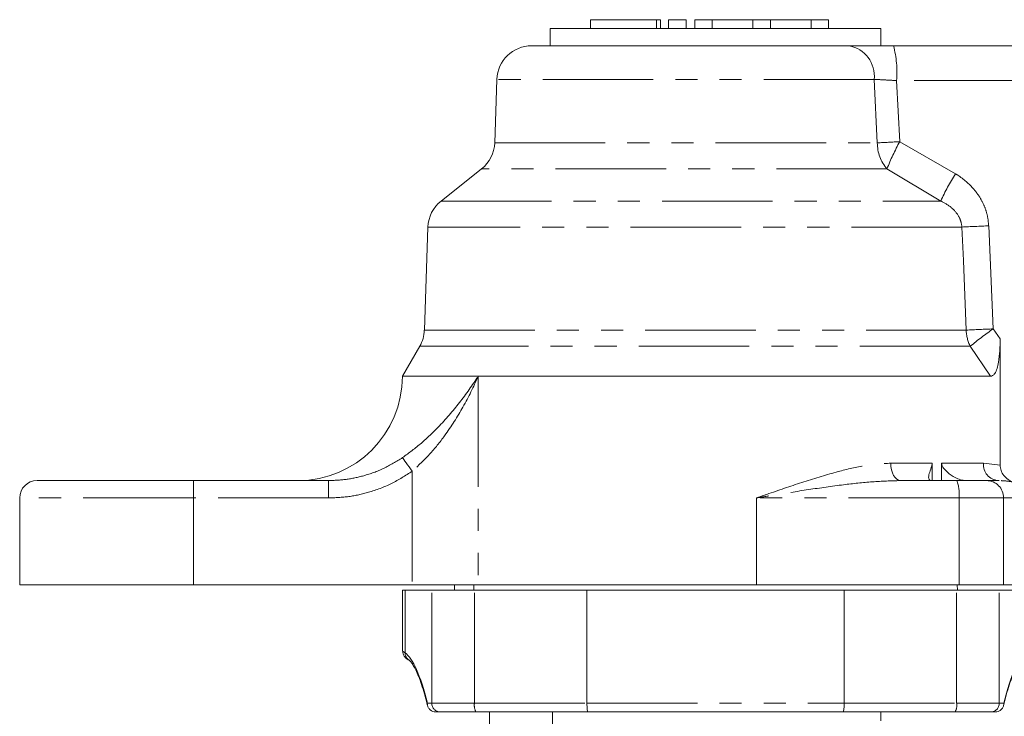
# Model space of a CAD drawing. Units: millimetres. Extents: x 161 to 246, y 81 to 260.
# Drawn here: x 161 to 218, y 220 to 260 of the extents above; entities that cross this region are included whole.
import ezdxf

# ---------------------------------------------------------------- set-up
doc = ezdxf.new("R2010")
doc.units = ezdxf.units.MM
doc.linetypes.add('PHANTOM', pattern=[12.7, 6.35, -1.27, 1.27, -1.27, 1.27, -1.27])

msp = doc.modelspace()

# ---------------------------------------------------------------- linework, layer by layer
at = {"color": 7, "linetype": 'Continuous', "lineweight": 15}
for p, q in [((193.713, 259.645), (193.713, 259.145)), ((193.713, 259.645), (197.515, 259.645)), ((197.515, 259.645), (197.754, 259.645)), ((197.754, 259.145), (197.754, 259.645)), ((198.215, 259.645), (198.215, 259.145)), ((198.215, 259.645), (199.215, 259.645)), ((199.215, 259.645), (199.215, 259.145)), ((199.715, 259.645), (199.715, 259.145)), ((199.715, 259.645), (200.715, 259.645)), ((200.715, 259.645), (200.715, 259.145)), ((200.715, 259.645), (203.062, 259.645)), ((203.062, 259.645), (203.062, 259.145)), ((203.062, 259.645), (204.062, 259.645)), ((204.062, 259.645), (204.062, 259.145)), ((204.062, 259.645), (206.41, 259.645)), ((206.41, 259.645), (206.41, 259.145)), ((206.41, 259.645), (207.41, 259.645)), ((207.41, 259.645), (207.41, 259.145)), ((191.409, 259.145), (191.409, 258.145)), ((210.409, 259.145), (191.409, 259.145)), ((210.409, 258.145), (210.409, 259.145)), ((190.341, 258.145), (208.58, 258.145)), ((211.141, 258.145), (243.909, 258.145)), ((188.342, 256.215), (188.214, 252.562)), ((187.459, 251.065), (185.133, 249.219)), ((184.377, 247.723), (184.17, 241.798)), ((217.27, 234.03), (217.27, 241.295)), ((183.904, 240.867), (182.909, 239.145)), ((187.264, 239.145), (182.909, 239.145)), ((216.722, 239.145), (187.264, 239.145)), ((213.362, 234.145), (213.362, 233.145)), ((213.907, 233.145), (213.907, 234.145)), ((161.909, 233.145), (170.909, 233.145)), ((170.909, 233.145), (178.661, 233.145)), ((211.541, 233.145), (214.775, 233.145)), ((214.775, 233.145), (216.484, 233.145)), ((216.484, 233.145), (217.161, 233.145)), ((217.223, 233.144), (217.161, 233.145)), ((160.909, 232.145), (160.909, 227.145)), ((160.909, 227.145), (170.909, 227.145)), ((170.909, 227.145), (183.474, 227.145)), ((183.474, 227.145), (187.264, 227.145)), ((185.909, 227.145), (185.909, 226.845)), ((187.008, 226.845), (187.018, 227.145)), ((187.264, 227.145), (203.259, 227.145)), ((203.259, 227.145), (214.906, 227.145)), ((214.801, 227.145), (214.811, 226.845)), ((214.906, 227.145), (217.468, 227.145)), ((217.468, 227.145), (218.609, 227.145)), ((182.909, 226.845), (182.909, 223.34)), ((182.909, 226.845), (183.063, 226.845)), ((183.063, 226.845), (184.597, 226.845)), ((184.597, 226.845), (187.05, 226.845)), ((187.05, 226.845), (193.519, 226.845)), ((193.519, 220.345), (193.519, 226.845)), ((193.519, 226.845), (208.299, 226.845)), ((208.299, 220.345), (208.299, 226.845)), ((208.299, 226.845), (214.769, 226.845)), ((214.769, 226.845), (217.222, 226.845)), ((217.222, 226.845), (218.755, 226.845)), ((185.092, 219.845), (184.822, 219.845)), ((187.137, 219.845), (185.092, 219.845)), ((193.563, 219.845), (187.137, 219.845)), ((187.909, 219.845), (187.909, 215.526)), ((191.529, 217.359), (191.529, 219.845)), ((208.256, 219.845), (193.563, 219.845)), ((214.682, 219.845), (208.256, 219.845)), ((210.409, 219.331), (210.409, 219.845)), ((216.726, 219.845), (214.682, 219.845)), ((216.997, 219.845), (216.726, 219.845))]:
    msp.add_line(p, q, dxfattribs=at)
at = {"color": 8, "linetype": 'PHANTOM', "lineweight": 0}
for p, q in [((197.515, 259.645), (197.515, 259.145)), ((210.031, 256.215), (188.342, 256.215)), ((210.208, 252.562), (210.031, 256.215)), ((211.315, 256.145), (211.498, 252.632)), ((244.084, 256.145), (211.315, 256.145)), ((188.214, 252.562), (210.208, 252.562)), ((211.498, 252.632), (214.704, 250.786)), ((210.762, 251.065), (187.459, 251.065)), ((213.858, 249.219), (210.762, 251.065)), ((185.133, 249.219), (213.858, 249.219)), ((215.074, 247.723), (184.377, 247.723)), ((216.612, 247.792), (216.867, 241.867)), ((184.17, 241.798), (215.32, 241.798)), ((216.867, 241.867), (217.27, 241.295)), ((215.55, 240.867), (183.904, 240.867)), ((216.722, 239.145), (215.55, 240.867)), ((187.264, 239.145), (187.264, 227.145)), ((210.981, 234.145), (213.362, 234.145)), ((213.907, 234.145), (216.306, 234.145)), ((216.306, 234.145), (217.27, 234.03)), ((183.474, 233.684), (183.474, 227.145)), ((170.909, 232.145), (170.909, 233.145)), ((178.661, 232.145), (178.661, 233.145)), ((170.909, 232.145), (160.909, 232.145)), ((170.909, 232.145), (170.909, 227.145)), ((178.661, 232.145), (170.909, 232.145)), ((214.906, 232.145), (203.259, 232.145)), ((203.259, 227.145), (203.259, 232.145)), ((214.906, 227.145), (214.906, 232.145)), ((217.468, 232.145), (214.906, 232.145)), ((217.468, 227.145), (217.468, 232.145)), ((218.609, 232.145), (217.468, 232.145)), ((183.063, 223.243), (183.063, 226.845)), ((184.597, 220.345), (184.597, 226.845)), ((187.05, 220.345), (187.05, 226.845)), ((214.769, 220.345), (214.769, 226.845)), ((217.222, 220.345), (217.222, 226.845)), ((184.342, 220.345), (184.597, 220.345)), ((184.597, 220.345), (187.05, 220.345)), ((187.05, 220.345), (193.519, 220.345)), ((193.519, 220.345), (208.299, 220.345)), ((208.299, 220.345), (214.769, 220.345)), ((214.769, 220.345), (217.222, 220.345)), ((217.222, 220.345), (217.476, 220.345))]:
    msp.add_line(p, q, dxfattribs=at)
at = {"color": 8, "linetype": 'PHANTOM', "lineweight": 0, "flags": 128}
for points in [[(215.32, 241.798), (215.154, 245.794), (215.074, 247.723)], [(183.474, 233.684), (183.381, 233.814), (183.291, 233.94), (183.206, 234.06), (183.127, 234.17), (183.058, 234.268), (182.999, 234.351), (182.952, 234.417), (182.918, 234.464)], [(211.541, 233.145), (211.432, 233.165), (211.327, 233.222), (211.23, 233.314), (211.145, 233.438), (211.076, 233.59), (211.024, 233.763), (210.992, 233.95), (210.981, 234.145)]]:
    msp.add_lwpolyline(points, dxfattribs=at)
at = {"color": 7, "linetype": 'Continuous', "lineweight": 15}
for centre, radius, start, end in [((190.341, 256.145), 2, 90, 178), ((186.216, 252.632), 2, 308.4293, 358), ((186.376, 247.653), 2, 128.4293, 178), ((182.171, 241.867), 2, 330, 358), ((176.909, 239.145), 6, 270, 0), ((161.909, 232.145), 1, 90, 180)]:
    msp.add_arc(centre, radius, start, end, dxfattribs=at)
at = {"color": 8, "linetype": 'PHANTOM', "lineweight": 0}
for centre, radius, start, end in [((208.27, 256.402), 1.771, 353.9613, 79.8974), ((205.447, 256.642), 5.889, 355.1662, 14.796), ((227.367, -52.556), 305.6, 92.97659, 93.21876), ((212.516, 252.564), 2.307, 180.0568, 220.5299), ((223.241, 246.157), 13.409, 151.1288, 158.5308), ((225.251, 244.08), 12.499, 147.5478, 155.7171), ((229.357, -50.066), 298.131, 92.45002, 92.74595), ((229.5, -55.199), 297.335, 92.43522, 92.73352), ((217.565, 241.858), 2.246, 181.5506, 206.1829), ((228.507, 225.172), 20.353, 124.8854, 129.5414), ((217.24, 234.078), 0.936, 175.8906, 265.1939), ((212.892, 232.391), 2.028, 353.0406, 21.8325), ((216.476, 232.153), 0.992, 359.5648, 89.5582), ((183.555, 223.236), 0.492, 179.1738, 235.265), ((185.095, 220.343), 0.498, 179.7547, 269.7531), ((187.835, 220.224), 0.794, 171.2201, 208.4821), ((213.984, 220.224), 0.794, 331.5179, 8.7799), ((216.724, 220.343), 0.498, 270.2469, 0.2453)]:
    msp.add_arc(centre, radius, start, end, dxfattribs=at)
for centre, start_param, end_param in [((182.763, 197.845), 5.793228, 6.193488), ((219.056, 197.845), 0.089697, 0.489957)]:
    msp.add_ellipse(centre, major_axis=(0, 25.5), ratio=0.131652, start_param=start_param, end_param=end_param, dxfattribs=at)
at = {"color": 7, "linetype": 'Continuous', "lineweight": 15}
for centre, start_param, end_param in [((193.563, 220.345), 1.570796, 3.141593), ((208.256, 220.345), 3.141593, 4.712389)]:
    msp.add_ellipse(centre, major_axis=(0, 0.5), ratio=0.087489, start_param=start_param, end_param=end_param, dxfattribs=at)
for points, knots in [([(208.58, 258.145), (208.753, 258.145), (209.104, 258.145), (209.731, 258.145), (210.415, 258.145), (210.896, 258.145), (211.141, 258.145)], [0, 0, 0, 0, 0.245575, 0.499385, 0.745553, 1, 1, 1, 1]), ([(217.27, 241.295), (217.267, 241.066), (217.261, 240.61), (217.198, 240.032), (217.099, 239.586), (216.983, 239.31), (216.849, 239.165), (216.761, 239.152), (216.722, 239.145)], [0, 0, 0, 0, 0.250796, 0.500243, 0.648559, 0.798056, 0.909246, 1, 1, 1, 1]), ([(213.362, 234.145), (213.359, 234.109), (213.353, 234.017), (213.283, 233.797), (213.177, 233.532), (213.144, 233.287), (213.203, 233.162), (213.277, 233.15), (213.307, 233.145)], [0, 0, 0, 0, 0.058254, 0.148501, 0.4147634, 0.6931879, 0.8792029, 1, 1, 1, 1]), ([(215.308, 233.145), (215.202, 233.156), (214.991, 233.177), (214.615, 233.343), (214.282, 233.573), (214.049, 233.81), (213.944, 233.976), (213.91, 234.078), (213.908, 234.131), (213.907, 234.145)], [0, 0, 0, 0, 0.1823378, 0.3634684, 0.6488294, 0.8295029, 0.9147936, 0.9761462, 1, 1, 1, 1]), ([(217.27, 234.03), (217.281, 233.924), (217.304, 233.712), (217.473, 233.425), (217.702, 233.201), (217.892, 233.109), (217.979, 233.067)], [0, 0, 0, 0, 0.250745, 0.500675, 0.771625, 1, 1, 1, 1]), ([(182.94, 223.336), (182.938, 223.33), (182.929, 223.281), (182.948, 223.193), (182.985, 223.09), (183.034, 223.014), (183.08, 222.962), (183.115, 222.93), (183.133, 222.917), (183.141, 222.911), (183.147, 222.906), (183.154, 222.901), (183.159, 222.898), (183.174, 222.888), (183.209, 222.865), (183.285, 222.814), (183.312, 222.796)], [0, 0, 0, 0, 0.00731, 0.054488, 0.094385, 0.12746, 0.153375, 0.170736, 0.178554, 0.184452, 0.192568, 0.20805, 0.251406, 0.375671, 0.783449, 1, 1, 1, 1]), ([(183.167, 222.893), (183.168, 222.892), (183.172, 222.889), (183.207, 222.866), (183.273, 222.823), (183.308, 222.8)], [0, 0, 0, 0, 0.156357, 0.556778, 1, 1, 1, 1]), ([(183.277, 222.83), (183.292, 222.819), (183.33, 222.791), (183.432, 222.679), (183.57, 222.47), (183.724, 222.172), (183.887, 221.784), (184.055, 221.303), (184.212, 220.779), (184.312, 220.383), (184.356, 220.207)], [0, 0, 0, 0, 0.077486, 0.205156, 0.333629, 0.466148, 0.602965, 0.743143, 0.885694, 1, 1, 1, 1]), ([(217.462, 220.208), (217.486, 220.306), (217.567, 220.63), (217.706, 221.119), (217.879, 221.643), (218.05, 222.074), (218.215, 222.411), (218.364, 222.65), (218.48, 222.783), (218.524, 222.817), (218.542, 222.83)], [0, 0, 0, 0, 0.062545, 0.207894, 0.352402, 0.495429, 0.63622, 0.773726, 0.906845, 1, 1, 1, 1]), ([(184.342, 220.345), (184.342, 220.343), (184.341, 220.302), (184.351, 220.205), (184.407, 220.065), (184.516, 219.944), (184.659, 219.861), (184.768, 219.851), (184.822, 219.845)], [0, 0, 0, 0, 0.0082364, 0.1619549, 0.3772883, 0.5866551, 0.7932802, 1, 1, 1, 1]), ([(216.997, 219.845), (217.051, 219.851), (217.16, 219.861), (217.303, 219.944), (217.411, 220.065), (217.468, 220.205), (217.478, 220.302), (217.476, 220.343), (217.476, 220.345)], [0, 0, 0, 0, 0.20672, 0.413345, 0.622712, 0.838045, 0.991764, 1, 1, 1, 1])]:
    msp.add_open_spline(points, degree=3, knots=knots, dxfattribs=at)
at = {"color": 8, "linetype": 'PHANTOM', "lineweight": 0}
for points, knots in [([(211.315, 256.145), (211.072, 256.158), (210.588, 256.184), (210.217, 256.205), (210.031, 256.215)], [0, 0, 0, 0, 0.500854, 1, 1, 1, 1]), ([(214.704, 250.786), (214.746, 250.76), (215.134, 250.517), (215.636, 250.085), (216.108, 249.443), (216.375, 248.927), (216.556, 248.372), (216.594, 247.985), (216.612, 247.792)], [0, 0, 0, 0, 0.040218, 0.37261, 0.529231, 0.685761, 0.842906, 1, 1, 1, 1]), ([(215.074, 247.723), (215.048, 247.887), (215.017, 248.084), (214.84, 248.449), (214.529, 248.832), (214.127, 249.091), (213.886, 249.206), (213.858, 249.219)], [0, 0, 0, 0, 0.237449, 0.283383, 0.589929, 0.953411, 1, 1, 1, 1]), ([(182.918, 234.464), (183.287, 234.737), (184.025, 235.283), (185.128, 236.354), (186.237, 237.641), (186.936, 238.635), (187.262, 239.142), (187.264, 239.145)], [0, 0, 0, 0, 0.19908, 0.398767, 0.692527, 0.997765, 1, 1, 1, 1]), ([(187.264, 239.145), (187.262, 239.141), (187.006, 238.549), (186.436, 237.387), (185.481, 235.885), (184.497, 234.637), (183.814, 234.001), (183.474, 233.684)], [0, 0, 0, 0, 0.002403, 0.30586, 0.599233, 0.799874, 1, 1, 1, 1]), ([(178.661, 233.145), (178.999, 233.159), (179.682, 233.186), (180.75, 233.42), (181.858, 233.813), (182.561, 234.245), (182.918, 234.464)], [0, 0, 0, 0, 0.224341, 0.452932, 0.722859, 1, 1, 1, 1]), ([(203.259, 232.145), (203.267, 232.148), (203.509, 232.232), (204.428, 232.55), (206, 233.093), (207.84, 233.646), (209.511, 234.054), (210.492, 234.115), (210.981, 234.145)], [0, 0, 0, 0, 0.00312, 0.089958, 0.34269, 0.595255, 0.797876, 1, 1, 1, 1]), ([(183.474, 233.684), (183.085, 233.435), (182.297, 232.93), (181.053, 232.47), (179.83, 232.194), (179.053, 232.162), (178.661, 232.145)], [0, 0, 0, 0, 0.269179, 0.546223, 0.770876, 1, 1, 1, 1]), ([(211.541, 233.145), (211.003, 233.129), (209.923, 233.097), (208.158, 232.899), (206.256, 232.632), (204.59, 232.363), (203.587, 232.199), (203.268, 232.147), (203.259, 232.145)], [0, 0, 0, 0, 0.199743, 0.400865, 0.643271, 0.886575, 0.996799, 1, 1, 1, 1]), ([(217.979, 233.067), (217.78, 233.1), (217.574, 233.135), (217.331, 233.141), (217.323, 233.141)], [0, 0, 0, 0, 0.964192, 1, 1, 1, 1]), ([(182.917, 223.34), (182.919, 223.339), (182.923, 223.336), (183.013, 223.276), (183.063, 223.243)], [0, 0, 0, 0, 0.442088, 1, 1, 1, 1])]:
    msp.add_open_spline(points, degree=3, knots=knots, dxfattribs=at)

doc.saveas('drawing.dxf')
